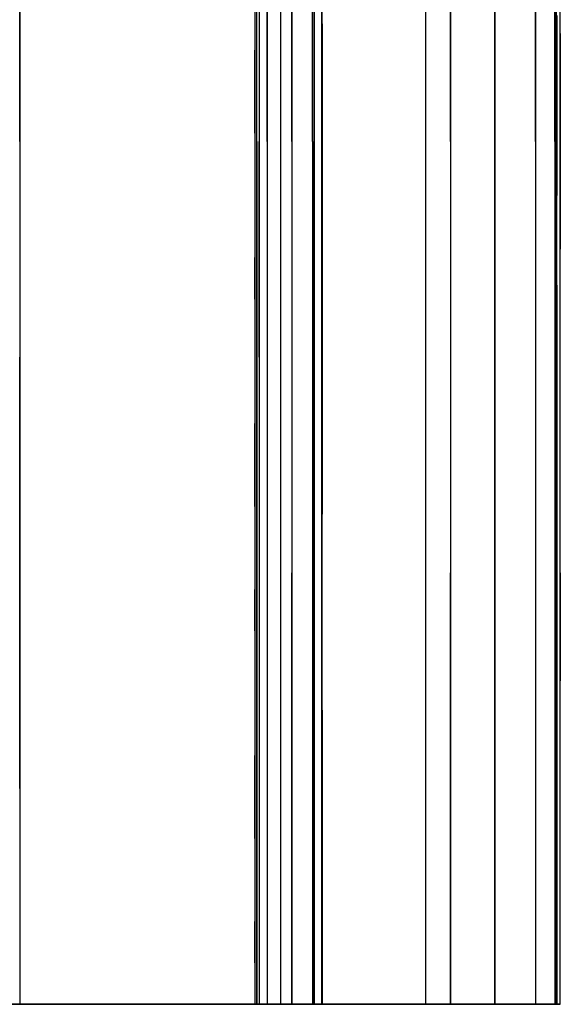
# Model space of a CAD drawing. Units: inches. Extents: x 0 to 200, y 0 to 720.
# Drawn here: x 77 to 80, y 300 to 305 of the extents above; entities that cross this region are included whole.
import ezdxf

# ---------------------------------------------------------------- set-up
doc = ezdxf.new("R2010")
doc.units = ezdxf.units.IN
doc.header["$MEASUREMENT"] = 0
doc.layers.add('Default', color=7, linetype='Continuous', true_color=0x000000)

# ---------------------------------------------------------------- blocks, each defined once
blk = doc.blocks.new('MarmiNaturalStone-AriannaStandard-FrontView')
at = {"layer": 'Default'}
for p, q in [((487.8625, 32.3734), (487.8625, 33.5735)), ((487.8625, 33.5735), (487.8625, 32.3734)), ((489.1702, 33.5735), (489.1702, 27.5732)), ((489.1807, 33.5735), (489.1807, 27.5732)), ((489.1815, 32.3734), (489.1815, 33.5735)), ((489.1815, 32.3734), (489.1815, 33.5735)), ((489.1953, 33.5735), (489.1953, 32.3734)), ((489.1953, 33.5735), (489.1953, 32.3734)), ((489.2391, 33.5735), (489.2391, 27.5732)), ((489.2398, 33.5735), (489.2398, 32.3734)), ((489.2398, 32.3734), (489.2398, 33.5735)), ((489.313, 33.5735), (489.313, 27.5732)), ((489.3138, 33.5735), (489.3138, 32.3734)), ((489.3138, 33.5735), (489.3138, 32.3734)), ((489.3768, 33.5735), (489.3768, 27.5732)), ((489.3775, 33.5735), (489.3775, 32.3734)), ((489.3775, 32.3734), (489.3775, 33.5735)), ((489.4923, 32.3734), (489.4923, 33.5735)), ((489.4923, 32.3734), (489.4923, 33.5735)), ((489.4997, 33.5735), (489.4997, 27.5732)), ((489.5005, 33.5735), (489.5005, 32.3734)), ((489.5005, 33.5735), (489.5005, 32.3734)), ((489.5446, 27.5732), (489.5446, 33.5735)), ((489.5454, 33.028), (489.5454, 33.5735)), ((490.12, 33.5735), (490.12, 27.5732)), ((490.1208, 33.5735), (490.1208, 32.3734)), ((490.1208, 33.5735), (490.1208, 32.3734)), ((490.2605, 33.5735), (490.2605, 32.3734)), ((490.2605, 32.3734), (490.2605, 33.5735)), ((490.505, 33.5735), (490.505, 27.5732)), ((490.5058, 33.5735), (490.5058, 32.3734)), ((490.5058, 33.5735), (490.5058, 32.3734)), ((490.7324, 33.5735), (490.7324, 32.3734)), ((490.7324, 32.3734), (490.7324, 33.5735)), ((490.8402, 33.5735), (490.8402, 27.5732)), ((490.841, 32.3734), (490.841, 33.5735)), ((490.841, 32.3734), (490.841, 33.5735)), ((490.8478, 33.5735), (490.8478, 27.5732)), ((490.8486, 33.5735), (490.8486, 32.3734)), ((490.8486, 32.3734), (490.8486, 33.5735)), ((490.8506, 27.5732), (490.8506, 33.5735)), ((490.8705, 27.5732), (490.8705, 33.5735)), ((490.8712, 32.9734), (490.8712, 33.5735)), ((489.1712, 33.1119), (489.1712, 32.8811)), ((490.8514, 33.0735), (490.8514, 32.5734)), ((489.5454, 33.028), (489.5454, 32.4825)), ((490.8712, 32.9734), (490.8712, 32.3734)), ((489.1712, 32.6504), (489.1712, 32.8811)), ((489.1712, 32.4196), (489.1712, 32.6504)), ((490.8514, 32.5734), (490.8514, 32.0734)), ((489.5454, 32.4825), (489.5454, 31.937)), ((487.8625, 32.3734), (487.8625, 31.1734)), ((487.8625, 32.3734), (487.8625, 31.1734)), ((489.1712, 32.4196), (489.1712, 32.1888)), ((489.1815, 32.3734), (489.1815, 31.1734)), ((489.1815, 32.3734), (489.1815, 31.1734)), ((489.1953, 32.3734), (489.1953, 31.1734)), ((489.1953, 31.1734), (489.1953, 32.3734)), ((489.2398, 32.3734), (489.2398, 31.1734)), ((489.2398, 32.3734), (489.2398, 31.1734)), ((489.3138, 32.3734), (489.3138, 31.1734)), ((489.3138, 32.3734), (489.3138, 31.1734)), ((489.3775, 32.3734), (489.3775, 31.1734)), ((489.3775, 32.3734), (489.3775, 31.1734)), ((489.4923, 32.3734), (489.4923, 31.1734)), ((489.4923, 32.3734), (489.4923, 31.1734)), ((489.5005, 32.3734), (489.5005, 31.1734)), ((489.5005, 32.3734), (489.5005, 31.1734)), ((490.1208, 32.3734), (490.1208, 31.1734)), ((490.1208, 32.3734), (490.1208, 31.1734)), ((490.2605, 32.3734), (490.2605, 31.1734)), ((490.2605, 32.3734), (490.2605, 31.1734)), ((490.5058, 32.3734), (490.5058, 31.1734)), ((490.5058, 32.3734), (490.5058, 31.1734)), ((490.7324, 32.3734), (490.7324, 31.1734)), ((490.7324, 32.3734), (490.7324, 31.1734)), ((490.841, 32.3734), (490.841, 31.1734)), ((490.841, 32.3734), (490.841, 31.1734)), ((490.8486, 32.3734), (490.8486, 31.1734)), ((490.8486, 32.3734), (490.8486, 31.1734)), ((490.8712, 32.3734), (490.8712, 31.7734)), ((489.1712, 32.1888), (489.1712, 31.958)), ((490.8514, 31.5734), (490.8514, 32.0734)), ((489.1712, 31.958), (489.1712, 31.7272)), ((489.5454, 31.937), (489.5454, 31.3915)), ((490.8712, 31.1734), (490.8712, 31.7734)), ((489.1712, 31.4964), (489.1712, 31.7272)), ((490.8514, 31.5734), (490.8514, 31.0733)), ((489.1712, 31.4964), (489.1712, 31.2657)), ((489.5454, 31.3915), (489.5454, 30.8461)), ((489.1712, 31.2657), (489.1712, 31.0349)), ((487.8625, 31.1734), (487.8625, 29.9733)), ((487.8625, 29.9733), (487.8625, 31.1734)), ((489.1815, 31.1734), (489.1815, 29.9733)), ((489.1815, 29.9733), (489.1815, 31.1734)), ((489.1953, 31.1734), (489.1953, 29.9733)), ((489.1953, 31.1734), (489.1953, 29.9733)), ((489.2398, 31.1734), (489.2398, 29.9733)), ((489.2398, 31.1734), (489.2398, 29.9733)), ((489.3138, 31.1734), (489.3138, 29.9733)), ((489.3138, 31.1734), (489.3138, 29.9733)), ((489.3775, 31.1734), (489.3775, 29.9733)), ((489.3775, 31.1734), (489.3775, 29.9733)), ((489.4923, 31.1734), (489.4923, 29.9733)), ((489.4923, 31.1734), (489.4923, 29.9733)), ((489.5005, 31.1734), (489.5005, 29.9733)), ((489.5005, 31.1734), (489.5005, 29.9733)), ((490.1208, 31.1734), (490.1208, 29.9733)), ((490.1208, 31.1734), (490.1208, 29.9733)), ((490.2605, 31.1734), (490.2605, 29.9733)), ((490.2605, 31.1734), (490.2605, 29.9733)), ((490.5058, 31.1734), (490.5058, 29.9733)), ((490.5058, 31.1734), (490.5058, 29.9733)), ((490.7324, 31.1734), (490.7324, 29.9733)), ((490.7324, 31.1734), (490.7324, 29.9733)), ((490.841, 31.1734), (490.841, 29.9733)), ((490.841, 31.1734), (490.841, 29.9733)), ((490.8486, 31.1734), (490.8486, 29.9733)), ((490.8486, 31.1734), (490.8486, 29.9733)), ((490.8712, 30.5733), (490.8712, 31.1734)), ((490.8514, 31.0733), (490.8514, 30.5733)), ((489.1712, 31.0349), (489.1712, 30.8041)), ((489.5454, 30.8461), (489.5454, 30.3006)), ((489.1712, 30.5733), (489.1712, 30.8041)), ((489.1712, 30.3425), (489.1712, 30.5733)), ((490.8514, 30.5733), (490.8514, 30.0733)), ((490.8712, 29.9733), (490.8712, 30.5733)), ((489.1712, 30.3425), (489.1712, 30.1118)), ((489.5454, 29.7551), (489.5454, 30.3006)), ((489.1712, 30.1118), (489.1712, 29.881)), ((490.8514, 30.0733), (490.8514, 29.5733)), ((487.8625, 29.9733), (487.8625, 28.7732)), ((487.8625, 28.7732), (487.8625, 29.9733)), ((489.1815, 29.9733), (489.1815, 28.7732)), ((489.1815, 29.9733), (489.1815, 28.7732)), ((489.1953, 29.9733), (489.1953, 28.7732)), ((489.1953, 29.9733), (489.1953, 28.7732)), ((489.2398, 29.9733), (489.2398, 28.7732)), ((489.2398, 29.9733), (489.2398, 28.7732)), ((489.3138, 29.9733), (489.3138, 28.7732)), ((489.3138, 29.9733), (489.3138, 28.7732)), ((489.3775, 28.7732), (489.3775, 29.9733)), ((489.3775, 29.9733), (489.3775, 28.7732)), ((489.4923, 29.9733), (489.4923, 28.7732)), ((489.4923, 29.9733), (489.4923, 28.7732)), ((489.5005, 28.7732), (489.5005, 29.9733)), ((489.5005, 29.9733), (489.5005, 28.7732)), ((490.1208, 29.9733), (490.1208, 28.7732)), ((490.1208, 29.9733), (490.1208, 28.7732)), ((490.2605, 28.7732), (490.2605, 29.9733)), ((490.2605, 29.9733), (490.2605, 28.7732)), ((490.5058, 28.7732), (490.5058, 29.9733)), ((490.5058, 29.9733), (490.5058, 28.7732)), ((490.7324, 29.9733), (490.7324, 28.7732)), ((490.7324, 29.9733), (490.7324, 28.7732)), ((490.841, 29.9733), (490.841, 28.7732)), ((490.841, 29.9733), (490.841, 28.7732)), ((490.8486, 28.7732), (490.8486, 29.9733)), ((490.8486, 29.9733), (490.8486, 28.7732)), ((490.8712, 29.9733), (490.8712, 29.3733)), ((489.1712, 29.6502), (489.1712, 29.881)), ((489.5454, 29.2096), (489.5454, 29.7551)), ((489.1712, 29.6502), (489.1712, 29.4194)), ((490.8514, 29.5733), (490.8514, 29.0732)), ((489.1712, 29.4194), (489.1712, 29.1886)), ((490.8712, 28.7732), (490.8712, 29.3733)), ((489.5454, 29.2096), (489.5454, 28.6641)), ((489.1712, 29.1886), (489.1712, 28.9578)), ((490.8514, 29.0732), (490.8514, 28.5732)), ((489.1712, 28.7271), (489.1712, 28.9578)), ((487.8625, 28.7732), (487.8625, 27.5732)), ((487.8625, 28.7732), (487.8625, 27.5732)), ((489.1815, 27.5732), (489.1815, 28.7732)), ((489.1815, 28.7732), (489.1815, 27.5732)), ((489.1953, 28.7732), (489.1953, 27.5732)), ((489.1953, 28.7732), (489.1953, 27.5732)), ((489.2398, 28.7732), (489.2398, 27.5732)), ((489.2398, 28.7732), (489.2398, 27.5732)), ((489.3138, 28.7732), (489.3138, 27.5732)), ((489.3138, 28.7732), (489.3138, 27.5732)), ((489.3775, 27.5732), (489.3775, 28.7732)), ((489.3775, 28.7732), (489.3775, 27.5732)), ((489.4923, 28.7732), (489.4923, 27.5732)), ((489.4923, 28.7732), (489.4923, 27.5732)), ((489.5005, 27.5732), (489.5005, 28.7732)), ((489.5005, 28.7732), (489.5005, 27.5732)), ((490.1208, 28.7732), (490.1208, 27.5732)), ((490.1208, 28.7732), (490.1208, 27.5732)), ((490.2605, 27.5732), (490.2605, 28.7732)), ((490.2605, 28.7732), (490.2605, 27.5732)), ((490.5058, 27.5732), (490.5058, 28.7732)), ((490.5058, 28.7732), (490.5058, 27.5732)), ((490.7324, 28.7732), (490.7324, 27.5732)), ((490.7324, 28.7732), (490.7324, 27.5732)), ((490.841, 28.7732), (490.841, 27.5732)), ((490.841, 28.7732), (490.841, 27.5732)), ((490.8486, 27.5732), (490.8486, 28.7732)), ((490.8486, 28.7732), (490.8486, 27.5732)), ((490.8712, 28.1732), (490.8712, 28.7732)), ((489.1712, 28.4963), (489.1712, 28.7271)), ((489.5454, 28.6641), (489.5454, 28.1186)), ((490.8514, 28.5732), (490.8514, 28.0732)), ((489.1712, 28.4963), (489.1712, 28.2655)), ((489.1712, 28.2655), (489.1712, 28.0347)), ((490.8712, 27.5732), (490.8712, 28.1732)), ((489.5454, 28.1186), (489.5454, 27.5732)), ((490.8514, 28.0732), (490.8514, 27.5732)), ((489.1712, 27.8039), (489.1712, 28.0347)), ((489.1712, 27.8039), (489.1712, 27.5732)), ((483.0094, 27.5732), (490.8402, 27.5732)), ((487.4849, 27.5732), (488.6036, 27.5732)), ((488.6036, 27.5732), (487.4849, 27.5732)), ((487.8625, 27.5732), (487.8321, 27.5732)), ((487.8625, 27.5732), (487.8321, 27.5732)), ((489.3768, 27.5732), (487.8618, 27.5732)), ((488.62, 27.5732), (487.8625, 27.5732)), ((488.62, 27.5732), (487.8625, 27.5732)), ((488.6036, 27.5732), (489.7223, 27.5732)), ((489.7223, 27.5732), (488.6036, 27.5732)), ((489.3775, 27.5732), (488.62, 27.5732)), ((488.62, 27.5732), (489.3775, 27.5732)), ((489.1946, 27.5732), (489.1702, 27.5732)), ((489.1717, 27.5732), (489.1712, 27.5732)), ((489.1712, 27.5732), (489.1745, 27.5732)), ((489.1745, 27.5732), (489.1712, 27.5732)), ((489.1712, 27.5732), (489.1717, 27.5732)), ((489.176, 27.5732), (489.1717, 27.5732)), ((489.1717, 27.5732), (489.176, 27.5732)), ((489.1745, 27.5732), (489.1815, 27.5732)), ((489.1815, 27.5732), (489.1745, 27.5732)), ((489.1839, 27.5732), (489.176, 27.5732)), ((489.176, 27.5732), (489.1839, 27.5732)), ((489.2391, 27.5732), (489.1807, 27.5732)), ((489.1815, 27.5732), (489.1977, 27.5732)), ((489.1977, 27.5732), (489.1815, 27.5732)), ((489.1953, 27.5732), (489.1839, 27.5732)), ((489.1839, 27.5732), (489.1953, 27.5732)), ((489.313, 27.5732), (489.1946, 27.5732)), ((489.3138, 27.5732), (489.1953, 27.5732)), ((489.1953, 27.5732), (489.3138, 27.5732)), ((489.1977, 27.5732), (489.2171, 27.5732)), ((489.2171, 27.5732), (489.1977, 27.5732)), ((489.2171, 27.5732), (489.2398, 27.5732)), ((489.2398, 27.5732), (489.2171, 27.5732)), ((489.2391, 27.5732), (489.4916, 27.5732)), ((489.2398, 27.5732), (489.3085, 27.5732)), ((489.3085, 27.5732), (489.2398, 27.5732)), ((489.3085, 27.5732), (489.3736, 27.5732)), ((489.3085, 27.5732), (489.3736, 27.5732)), ((489.4997, 27.5732), (489.313, 27.5732)), ((489.3138, 27.5732), (489.5005, 27.5732)), ((489.3138, 27.5732), (489.5005, 27.5732)), ((489.3736, 27.5732), (489.4348, 27.5732)), ((489.4348, 27.5732), (489.3736, 27.5732)), ((489.3768, 27.5732), (489.5446, 27.5732)), ((489.4115, 27.5732), (489.3775, 27.5732)), ((489.4115, 27.5732), (489.3775, 27.5732)), ((489.4421, 27.5732), (489.4115, 27.5732)), ((489.4421, 27.5732), (489.4115, 27.5732)), ((489.4348, 27.5732), (489.4923, 27.5732)), ((489.4923, 27.5732), (489.4348, 27.5732)), ((489.4689, 27.5732), (489.4421, 27.5732)), ((489.4689, 27.5732), (489.4421, 27.5732)), ((489.492, 27.5732), (489.4689, 27.5732)), ((489.492, 27.5732), (489.4689, 27.5732)), ((489.511, 27.5732), (489.492, 27.5732)), ((489.511, 27.5732), (489.492, 27.5732)), ((489.4923, 27.5732), (489.5113, 27.5732)), ((489.5113, 27.5732), (489.4923, 27.5732)), ((489.4997, 27.5732), (490.2597, 27.5732)), ((489.5452, 27.5732), (489.5005, 27.5732)), ((489.5452, 27.5732), (489.5005, 27.5732)), ((489.526, 27.5732), (489.511, 27.5732)), ((489.526, 27.5732), (489.511, 27.5732)), ((489.5113, 27.5732), (489.5262, 27.5732)), ((489.5262, 27.5732), (489.5113, 27.5732)), ((489.5367, 27.5732), (489.526, 27.5732)), ((489.5367, 27.5732), (489.526, 27.5732)), ((489.5262, 27.5732), (489.5369, 27.5732)), ((489.5369, 27.5732), (489.5262, 27.5732)), ((489.5432, 27.5732), (489.5367, 27.5732)), ((489.5367, 27.5732), (489.5432, 27.5732)), ((489.5369, 27.5732), (489.5433, 27.5732)), ((489.5433, 27.5732), (489.5369, 27.5732)), ((489.5454, 27.5732), (489.5432, 27.5732)), ((489.5432, 27.5732), (489.5454, 27.5732)), ((489.5433, 27.5732), (489.5454, 27.5732)), ((489.5454, 27.5732), (489.5433, 27.5732)), ((489.5927, 27.5732), (489.5452, 27.5732)), ((489.5927, 27.5732), (489.5452, 27.5732)), ((489.6425, 27.5732), (489.5927, 27.5732)), ((489.6425, 27.5732), (489.5927, 27.5732)), ((489.6945, 27.5732), (489.6425, 27.5732)), ((489.6945, 27.5732), (489.6425, 27.5732)), ((489.7483, 27.5732), (489.6945, 27.5732)), ((489.7483, 27.5732), (489.6945, 27.5732)), ((489.7223, 27.5732), (490.841, 27.5732)), ((490.841, 27.5732), (489.7223, 27.5732)), ((489.8036, 27.5732), (489.7483, 27.5732)), ((489.8036, 27.5732), (489.7483, 27.5732)), ((489.8601, 27.5732), (489.8036, 27.5732)), ((489.8601, 27.5732), (489.8036, 27.5732)), ((489.9174, 27.5732), (489.8601, 27.5732)), ((489.8601, 27.5732), (489.9174, 27.5732)), ((489.9752, 27.5732), (489.9174, 27.5732)), ((489.9174, 27.5732), (489.9752, 27.5732)), ((490.0333, 27.5732), (489.9752, 27.5732)), ((489.9752, 27.5732), (490.0333, 27.5732)), ((490.0912, 27.5732), (490.0333, 27.5732)), ((490.0333, 27.5732), (490.0912, 27.5732)), ((490.1485, 27.5732), (490.0912, 27.5732)), ((490.0912, 27.5732), (490.1485, 27.5732)), ((490.505, 27.5732), (490.12, 27.5732)), ((490.12, 27.5732), (490.7316, 27.5732)), ((490.1208, 27.5732), (490.5058, 27.5732)), ((490.1208, 27.5732), (490.7324, 27.5732)), ((490.1208, 27.5732), (490.5058, 27.5732)), ((490.7324, 27.5732), (490.1208, 27.5732)), ((490.2051, 27.5732), (490.1485, 27.5732)), ((490.1485, 27.5732), (490.2051, 27.5732)), ((490.2605, 27.5732), (490.2051, 27.5732)), ((490.2051, 27.5732), (490.2605, 27.5732)), ((490.2597, 27.5732), (490.8478, 27.5732)), ((490.3204, 27.5732), (490.2605, 27.5732)), ((490.3204, 27.5732), (490.2605, 27.5732)), ((490.3785, 27.5732), (490.3204, 27.5732)), ((490.3785, 27.5732), (490.3204, 27.5732)), ((490.4345, 27.5732), (490.3785, 27.5732)), ((490.4345, 27.5732), (490.3785, 27.5732)), ((490.488, 27.5732), (490.4345, 27.5732)), ((490.488, 27.5732), (490.4345, 27.5732)), ((490.5388, 27.5732), (490.488, 27.5732)), ((490.5388, 27.5732), (490.488, 27.5732)), ((490.505, 27.5732), (490.8506, 27.5732)), ((490.5058, 27.5732), (490.5525, 27.5732)), ((490.5525, 27.5732), (490.5058, 27.5732)), ((490.5866, 27.5732), (490.5388, 27.5732)), ((490.5866, 27.5732), (490.5388, 27.5732)), ((490.5525, 27.5732), (490.597, 27.5732)), ((490.597, 27.5732), (490.5525, 27.5732)), ((490.6312, 27.5732), (490.5866, 27.5732)), ((490.6312, 27.5732), (490.5866, 27.5732)), ((490.597, 27.5732), (490.6387, 27.5732)), ((490.6387, 27.5732), (490.597, 27.5732)), ((490.6724, 27.5732), (490.6312, 27.5732)), ((490.6724, 27.5732), (490.6312, 27.5732)), ((490.6387, 27.5732), (490.6775, 27.5732)), ((490.6775, 27.5732), (490.6387, 27.5732)), ((490.7099, 27.5732), (490.6724, 27.5732)), ((490.7099, 27.5732), (490.6724, 27.5732)), ((490.6775, 27.5732), (490.713, 27.5732)), ((490.713, 27.5732), (490.6775, 27.5732)), ((490.7435, 27.5732), (490.7099, 27.5732)), ((490.7099, 27.5732), (490.7435, 27.5732)), ((490.713, 27.5732), (490.7449, 27.5732)), ((490.7449, 27.5732), (490.713, 27.5732)), ((490.7316, 27.5732), (490.8705, 27.5732)), ((490.7324, 27.5732), (490.7648, 27.5732)), ((490.7648, 27.5732), (490.7324, 27.5732)), ((490.7731, 27.5732), (490.7435, 27.5732)), ((490.7435, 27.5732), (490.7731, 27.5732)), ((490.7449, 27.5732), (490.7729, 27.5732)), ((490.7449, 27.5732), (490.7729, 27.5732)), ((490.7648, 27.5732), (490.7931, 27.5732)), ((490.7931, 27.5732), (490.7648, 27.5732)), ((490.7729, 27.5732), (490.797, 27.5732)), ((490.7729, 27.5732), (490.797, 27.5732)), ((490.7986, 27.5732), (490.7731, 27.5732)), ((490.7731, 27.5732), (490.7986, 27.5732)), ((490.7931, 27.5732), (490.8172, 27.5732)), ((490.8172, 27.5732), (490.7931, 27.5732)), ((490.797, 27.5732), (490.8168, 27.5732)), ((490.797, 27.5732), (490.8168, 27.5732)), ((490.8197, 27.5732), (490.7986, 27.5732)), ((490.7986, 27.5732), (490.8197, 27.5732)), ((490.8168, 27.5732), (490.8323, 27.5732)), ((490.8168, 27.5732), (490.8323, 27.5732)), ((490.8172, 27.5732), (490.837, 27.5732)), ((490.837, 27.5732), (490.8172, 27.5732)), ((490.8364, 27.5732), (490.8197, 27.5732)), ((490.8197, 27.5732), (490.8364, 27.5732)), ((490.8323, 27.5732), (490.8432, 27.5732)), ((490.8323, 27.5732), (490.8432, 27.5732)), ((490.8486, 27.5732), (490.8364, 27.5732)), ((490.8364, 27.5732), (490.8486, 27.5732)), ((490.837, 27.5732), (490.8524, 27.5732)), ((490.8524, 27.5732), (490.837, 27.5732)), ((490.8485, 27.5732), (490.841, 27.5732)), ((490.8485, 27.5732), (490.841, 27.5732)), ((490.8432, 27.5732), (490.8496, 27.5732)), ((490.8432, 27.5732), (490.8496, 27.5732)), ((490.8514, 27.5732), (490.8485, 27.5732)), ((490.8514, 27.5732), (490.8485, 27.5732)), ((490.8607, 27.5732), (490.8486, 27.5732)), ((490.8607, 27.5732), (490.8486, 27.5732)), ((490.8496, 27.5732), (490.8514, 27.5732)), ((490.8496, 27.5732), (490.8514, 27.5732)), ((490.8524, 27.5732), (490.8632, 27.5732)), ((490.8632, 27.5732), (490.8524, 27.5732)), ((490.8683, 27.5732), (490.8607, 27.5732)), ((490.8683, 27.5732), (490.8607, 27.5732)), ((490.8632, 27.5732), (490.8695, 27.5732)), ((490.8632, 27.5732), (490.8695, 27.5732)), ((490.8712, 27.5732), (490.8683, 27.5732)), ((490.8712, 27.5732), (490.8683, 27.5732)), ((490.8695, 27.5732), (490.8712, 27.5732)), ((490.8695, 27.5732), (490.8712, 27.5732))]:
    blk.add_line(p, q, dxfattribs=at)

msp = doc.modelspace()

# ---------------------------------------------------------------- block references
at = {"layer": 'Default'}
msp.add_blockref('MarmiNaturalStone-AriannaStandard-FrontView', (-411.0079, 272), dxfattribs=at)

doc.saveas('drawing.dxf')
